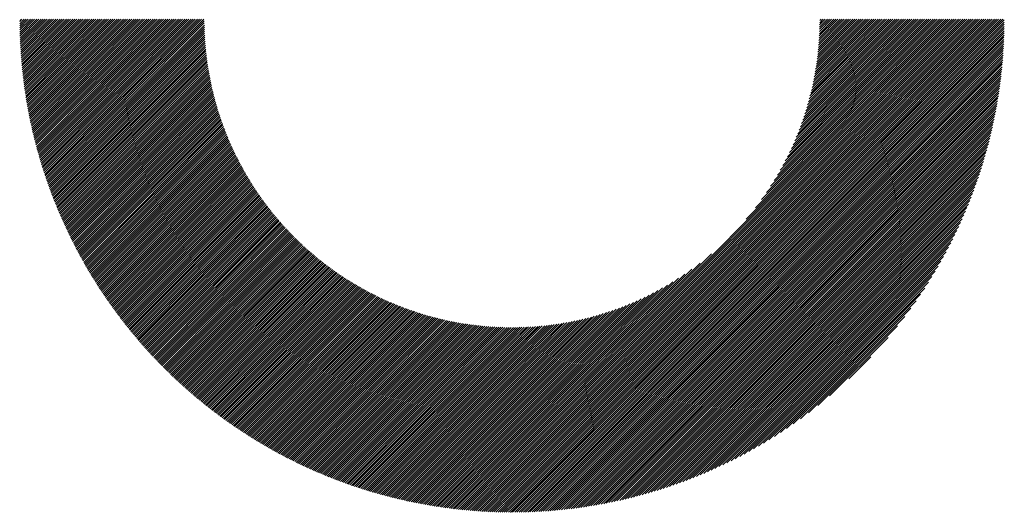
# Model space of a CAD drawing. Units: millimetres. Extents: x -213 to 207, y -172 to 158.
# Drawn here: x -93 to -74, y -137 to -127 of the extents above; entities that cross this region are included whole.
import ezdxf

# ---------------------------------------------------------------- set-up
doc = ezdxf.new("R2010")
doc.units = ezdxf.units.MM
doc.layers.add('CAXA0', color=7, linetype='Continuous', lineweight=70)
doc.layers.add('CAXA5', color=4, linetype='Continuous', lineweight=25)

# ---------------------------------------------------------------- blocks, each defined once
blk = doc.blocks.new('CAXBLOCK52')
at = {"layer": 'CAXA0', "color": 0, "linetype": 'Continuous', "lineweight": 25}
for p, q in [((-93.498, -127.236), (-93.37, -127.108)), ((-93.498, -127.194), (-93.412, -127.108)), ((-93.498, -127.153), (-93.454, -127.108)), ((-93.497, -127.277), (-93.328, -127.108)), ((-93.496, -127.318), (-93.286, -127.108)), ((-93.495, -127.359), (-93.244, -127.108)), ((-93.494, -127.4), (-93.202, -127.108)), ((-93.493, -127.441), (-93.16, -127.108)), ((-93.491, -127.481), (-93.118, -127.108)), ((-93.49, -127.521), (-93.076, -127.108)), ((-93.488, -127.562), (-93.034, -127.108)), ((-93.486, -127.601), (-92.992, -127.108)), ((-93.484, -127.641), (-92.951, -127.108)), ((-93.482, -127.681), (-92.909, -127.108)), ((-93.479, -127.72), (-92.867, -127.108)), ((-93.477, -127.76), (-92.825, -127.108)), ((-93.474, -127.799), (-92.783, -127.108)), ((-93.471, -127.838), (-92.741, -127.108)), ((-93.468, -127.877), (-92.699, -127.108)), ((-93.465, -127.916), (-92.657, -127.108)), ((-93.462, -127.954), (-92.615, -127.108)), ((-93.458, -127.993), (-92.573, -127.108)), ((-93.455, -128.031), (-92.531, -127.108)), ((-93.451, -128.069), (-92.49, -127.108)), ((-93.447, -128.107), (-92.448, -127.108)), ((-93.443, -128.145), (-92.406, -127.108)), ((-93.439, -128.183), (-92.364, -127.108)), ((-93.435, -128.221), (-92.322, -127.108)), ((-93.431, -128.258), (-92.28, -127.108)), ((-93.426, -128.296), (-92.238, -127.108)), ((-93.421, -128.333), (-92.196, -127.108)), ((-93.417, -128.37), (-92.154, -127.108)), ((-93.412, -128.407), (-92.112, -127.108)), ((-93.407, -128.444), (-92.07, -127.108)), ((-93.402, -128.481), (-92.029, -127.108)), ((-93.396, -128.517), (-91.987, -127.108)), ((-93.391, -128.554), (-91.945, -127.108)), ((-93.385, -128.59), (-91.903, -127.108)), ((-93.38, -128.627), (-91.861, -127.108)), ((-93.374, -128.663), (-91.819, -127.108)), ((-93.368, -128.699), (-91.777, -127.108)), ((-93.362, -128.735), (-91.735, -127.108)), ((-93.356, -128.771), (-91.693, -127.108)), ((-93.35, -128.806), (-91.651, -127.108)), ((-93.343, -128.842), (-91.609, -127.108)), ((-93.337, -128.877), (-91.568, -127.108)), ((-93.33, -128.913), (-91.526, -127.108)), ((-93.324, -128.948), (-91.484, -127.108)), ((-93.317, -128.983), (-91.442, -127.108)), ((-93.31, -129.018), (-91.4, -127.108)), ((-93.303, -129.053), (-91.358, -127.108)), ((-93.296, -129.088), (-91.316, -127.108)), ((-93.288, -129.122), (-91.274, -127.108)), ((-93.281, -129.157), (-91.232, -127.108)), ((-93.274, -129.191), (-91.19, -127.108)), ((-93.266, -129.226), (-91.148, -127.108)), ((-93.258, -129.26), (-91.107, -127.108)), ((-93.251, -129.294), (-91.065, -127.108)), ((-93.243, -129.328), (-91.023, -127.108)), ((-93.235, -129.362), (-90.981, -127.108)), ((-93.227, -129.396), (-90.939, -127.108)), ((-93.218, -129.429), (-90.897, -127.108)), ((-93.21, -129.463), (-90.855, -127.108)), ((-93.202, -129.497), (-90.813, -127.108)), ((-93.193, -129.53), (-90.771, -127.108)), ((-93.185, -129.563), (-90.729, -127.108)), ((-93.176, -129.596), (-90.687, -127.108)), ((-93.167, -129.63), (-90.645, -127.108)), ((-93.158, -129.663), (-90.604, -127.108)), ((-93.149, -129.696), (-90.562, -127.108)), ((-93.14, -129.728), (-90.52, -127.108)), ((-93.131, -129.761), (-90.478, -127.108)), ((-93.122, -129.794), (-90.436, -127.108)), ((-93.112, -129.826), (-90.394, -127.108)), ((-93.103, -129.859), (-90.352, -127.108)), ((-93.093, -129.891), (-90.31, -127.108)), ((-93.084, -129.923), (-90.268, -127.108)), ((-93.074, -129.955), (-90.226, -127.108)), ((-93.064, -129.988), (-90.184, -127.108)), ((-93.054, -130.019), (-90.143, -127.108)), ((-93.044, -130.051), (-90.101, -127.108)), ((-93.034, -130.083), (-90.059, -127.108)), ((-93.024, -130.115), (-90.017, -127.108)), ((-93.014, -130.146), (-89.975, -127.108)), ((-93.003, -130.178), (-89.933, -127.108)), ((-92.993, -130.209), (-89.891, -127.108)), ((-92.982, -130.241), (-89.849, -127.108)), ((-92.971, -130.272), (-89.838, -127.139)), ((-92.961, -130.303), (-89.838, -127.18)), ((-92.95, -130.334), (-89.837, -127.222)), ((-92.939, -130.365), (-89.836, -127.263)), ((-83.738, -135.749), (-75.097, -127.108)), ((-83.738, -135.791), (-75.055, -127.108)), ((-83.738, -135.833), (-75.013, -127.108)), ((-83.738, -135.875), (-74.971, -127.108)), ((-83.738, -135.917), (-74.929, -127.108)), ((-83.738, -135.959), (-74.887, -127.108)), ((-83.738, -136.001), (-74.845, -127.108)), ((-83.738, -136.043), (-74.803, -127.108)), ((-83.738, -136.085), (-74.761, -127.108)), ((-83.738, -136.127), (-74.719, -127.108)), ((-83.738, -136.168), (-74.677, -127.108)), ((-83.738, -136.21), (-74.636, -127.108)), ((-83.738, -136.252), (-74.594, -127.108)), ((-83.738, -136.294), (-74.552, -127.108)), ((-83.738, -136.336), (-74.51, -127.108)), ((-83.738, -136.378), (-74.468, -127.108)), ((-83.738, -136.42), (-74.426, -127.108)), ((-83.738, -136.462), (-74.384, -127.108)), ((-83.738, -136.504), (-74.342, -127.108)), ((-83.738, -136.546), (-74.3, -127.108)), ((-83.738, -136.588), (-74.258, -127.108)), ((-83.738, -136.629), (-74.216, -127.108)), ((-83.738, -136.671), (-74.175, -127.108)), ((-83.738, -136.713), (-74.133, -127.108)), ((-83.738, -136.755), (-74.091, -127.108)), ((-83.738, -136.797), (-74.049, -127.108)), ((-83.738, -136.839), (-74.007, -127.108)), ((-83.726, -136.868), (-73.978, -127.12)), ((-83.683, -136.868), (-73.978, -127.163)), ((-83.641, -136.868), (-73.978, -127.205)), ((-83.599, -136.867), (-73.979, -127.247)), ((-79.094, -131.063), (-75.139, -127.108)), ((-78.913, -130.84), (-75.18, -127.108)), ((-78.789, -130.675), (-75.222, -127.108)), ((-78.692, -130.535), (-75.264, -127.108)), ((-78.61, -130.411), (-75.306, -127.108)), ((-78.539, -130.298), (-75.348, -127.108)), ((-78.476, -130.194), (-75.39, -127.108)), ((-78.419, -130.095), (-75.432, -127.108)), ((-78.368, -130.002), (-75.474, -127.108)), ((-78.321, -129.913), (-75.516, -127.108)), ((-78.278, -129.828), (-75.558, -127.108)), ((-78.238, -129.746), (-75.6, -127.108)), ((-78.2, -129.667), (-75.641, -127.108)), ((-78.166, -129.59), (-75.683, -127.108)), ((-78.133, -129.516), (-75.725, -127.108)), ((-78.102, -129.443), (-75.767, -127.108)), ((-78.074, -129.372), (-75.809, -127.108)), ((-78.047, -129.303), (-75.851, -127.108)), ((-78.021, -129.236), (-75.893, -127.108)), ((-77.997, -129.17), (-75.935, -127.108)), ((-77.974, -129.105), (-75.977, -127.108)), ((-77.952, -129.042), (-76.019, -127.108)), ((-77.932, -128.979), (-76.061, -127.108)), ((-77.912, -128.918), (-76.102, -127.108)), ((-77.894, -128.858), (-76.144, -127.108)), ((-77.877, -128.798), (-76.186, -127.108)), ((-77.86, -128.74), (-76.228, -127.108)), ((-77.844, -128.682), (-76.27, -127.108)), ((-77.83, -128.625), (-76.312, -127.108)), ((-77.815, -128.569), (-76.354, -127.108)), ((-77.802, -128.514), (-76.396, -127.108)), ((-77.789, -128.46), (-76.438, -127.108)), ((-77.777, -128.406), (-76.48, -127.108)), ((-77.766, -128.352), (-76.522, -127.108)), ((-77.755, -128.3), (-76.563, -127.108)), ((-77.745, -128.248), (-76.605, -127.108)), ((-77.736, -128.196), (-76.647, -127.108)), ((-77.727, -128.145), (-76.689, -127.108)), ((-77.718, -128.095), (-76.731, -127.108)), ((-77.71, -128.045), (-76.773, -127.108)), ((-77.703, -127.996), (-76.815, -127.108)), ((-77.696, -127.947), (-76.857, -127.108)), ((-77.689, -127.898), (-76.899, -127.108)), ((-77.683, -127.85), (-76.941, -127.108)), ((-77.677, -127.803), (-76.983, -127.108)), ((-77.672, -127.756), (-77.024, -127.108)), ((-77.667, -127.709), (-77.066, -127.108)), ((-77.663, -127.663), (-77.108, -127.108)), ((-77.659, -127.617), (-77.15, -127.108)), ((-77.655, -127.571), (-77.192, -127.108)), ((-77.652, -127.526), (-77.234, -127.108)), ((-77.649, -127.481), (-77.276, -127.108)), ((-77.647, -127.437), (-77.318, -127.108)), ((-77.644, -127.393), (-77.36, -127.108)), ((-77.643, -127.349), (-77.402, -127.108)), ((-77.641, -127.305), (-77.444, -127.108)), ((-77.64, -127.262), (-77.486, -127.108)), ((-77.639, -127.219), (-77.527, -127.108)), ((-77.638, -127.134), (-77.611, -127.108)), ((-77.638, -127.177), (-77.569, -127.108)), ((-92.928, -130.396), (-89.835, -127.303)), ((-92.917, -130.427), (-89.834, -127.344)), ((-92.906, -130.458), (-89.832, -127.384)), ((-92.894, -130.488), (-89.83, -127.424)), ((-92.883, -130.519), (-89.828, -127.464)), ((-83.556, -136.867), (-73.979, -127.29)), ((-83.513, -136.866), (-73.98, -127.333)), ((-83.47, -136.865), (-73.981, -127.376)), ((-83.427, -136.863), (-73.983, -127.419)), ((-83.384, -136.862), (-73.984, -127.462)), ((-92.872, -130.549), (-89.826, -127.503)), ((-92.86, -130.58), (-89.823, -127.543)), ((-92.849, -130.61), (-89.82, -127.582)), ((-92.837, -130.64), (-89.817, -127.62)), ((-92.825, -130.671), (-89.813, -127.659)), ((-83.34, -136.86), (-73.986, -127.506)), ((-83.296, -136.858), (-73.988, -127.55)), ((-83.252, -136.856), (-73.99, -127.594)), ((-83.208, -136.854), (-73.992, -127.638)), ((-92.813, -130.701), (-89.81, -127.697)), ((-92.801, -130.731), (-89.806, -127.735)), ((-92.789, -130.761), (-89.802, -127.773)), ((-92.777, -130.79), (-89.798, -127.811)), ((-92.765, -130.82), (-89.793, -127.848)), ((-83.164, -136.851), (-73.995, -127.682)), ((-83.119, -136.849), (-73.997, -127.727)), ((-83.074, -136.846), (-74, -127.772)), ((-83.029, -136.843), (-74.003, -127.817)), ((-92.753, -130.85), (-89.789, -127.886)), ((-92.741, -130.879), (-89.784, -127.923)), ((-92.728, -130.909), (-89.779, -127.959)), ((-92.716, -130.938), (-89.773, -127.996)), ((-92.703, -130.968), (-89.768, -128.032)), ((-82.984, -136.839), (-74.007, -127.862)), ((-82.938, -136.836), (-74.01, -127.908)), ((-82.893, -136.832), (-74.014, -127.953)), ((-82.846, -136.828), (-74.018, -127.999)), ((-82.8, -136.823), (-74.023, -128.046)), ((-92.69, -130.997), (-89.762, -128.069)), ((-92.678, -131.026), (-89.756, -128.105)), ((-92.665, -131.055), (-89.75, -128.141)), ((-92.652, -131.084), (-89.744, -128.176)), ((-92.639, -131.113), (-89.738, -128.212)), ((-92.626, -131.142), (-89.731, -128.247)), ((-82.754, -136.819), (-74.027, -128.092)), ((-82.707, -136.814), (-74.032, -128.139)), ((-82.66, -136.809), (-74.037, -128.186)), ((-82.613, -136.803), (-74.043, -128.233)), ((-92.613, -131.171), (-89.724, -128.282)), ((-92.6, -131.199), (-89.717, -128.317)), ((-92.586, -131.228), (-89.71, -128.352)), ((-92.573, -131.257), (-89.703, -128.387)), ((-92.56, -131.285), (-89.695, -128.421)), ((-82.565, -136.798), (-74.048, -128.281)), ((-82.517, -136.792), (-74.054, -128.329)), ((-82.469, -136.786), (-74.06, -128.377)), ((-82.421, -136.779), (-74.067, -128.425)), ((-92.546, -131.314), (-89.688, -128.455)), ((-92.532, -131.342), (-89.68, -128.489)), ((-92.519, -131.37), (-89.672, -128.523)), ((-92.505, -131.398), (-89.664, -128.557)), ((-92.491, -131.426), (-89.655, -128.591)), ((-92.477, -131.454), (-89.647, -128.624)), ((-82.372, -136.772), (-74.074, -128.474)), ((-82.323, -136.765), (-74.081, -128.523)), ((-82.274, -136.758), (-74.088, -128.572)), ((-82.224, -136.75), (-74.096, -128.622)), ((-92.463, -131.482), (-89.638, -128.657)), ((-92.449, -131.51), (-89.63, -128.69)), ((-92.435, -131.538), (-89.621, -128.723)), ((-92.421, -131.566), (-89.612, -128.756)), ((-92.407, -131.593), (-89.602, -128.789)), ((-92.393, -131.621), (-89.593, -128.821)), ((-82.174, -136.742), (-74.104, -128.671)), ((-82.124, -136.734), (-74.112, -128.722)), ((-82.074, -136.725), (-74.121, -128.772)), ((-82.023, -136.716), (-74.129, -128.823)), ((-92.378, -131.649), (-89.583, -128.854)), ((-92.364, -131.676), (-89.574, -128.886)), ((-92.349, -131.703), (-89.564, -128.918)), ((-92.334, -131.731), (-89.554, -128.95)), ((-92.32, -131.758), (-89.544, -128.982)), ((-92.305, -131.785), (-89.533, -129.013)), ((-81.972, -136.707), (-74.139, -128.874)), ((-81.92, -136.698), (-74.148, -128.926)), ((-81.868, -136.688), (-74.158, -128.978)), ((-81.816, -136.677), (-74.169, -129.03)), ((-92.29, -131.812), (-89.523, -129.045)), ((-92.275, -131.839), (-89.512, -129.076)), ((-92.26, -131.866), (-89.501, -129.107)), ((-92.245, -131.893), (-89.491, -129.138)), ((-92.23, -131.92), (-89.48, -129.169)), ((-92.215, -131.946), (-89.468, -129.2)), ((-81.763, -136.667), (-74.179, -129.083)), ((-81.71, -136.655), (-74.191, -129.136)), ((-81.657, -136.644), (-74.202, -129.189)), ((-92.2, -131.973), (-89.457, -129.231)), ((-92.184, -132), (-89.446, -129.261)), ((-92.169, -132.026), (-89.434, -129.291)), ((-92.153, -132.052), (-89.423, -129.322)), ((-92.138, -132.079), (-89.411, -129.352)), ((-92.122, -132.105), (-89.399, -129.382)), ((-92.107, -132.131), (-89.387, -129.412)), ((-81.603, -136.632), (-74.214, -129.243)), ((-81.549, -136.62), (-74.226, -129.297)), ((-81.494, -136.607), (-74.239, -129.352)), ((-81.439, -136.594), (-74.252, -129.407)), ((-92.091, -132.158), (-89.375, -129.441)), ((-92.075, -132.184), (-89.362, -129.471)), ((-92.059, -132.21), (-89.35, -129.5)), ((-92.043, -132.236), (-89.337, -129.53)), ((-92.027, -132.261), (-89.324, -129.559)), ((-92.011, -132.287), (-89.312, -129.588)), ((-91.995, -132.313), (-89.299, -129.617)), ((-81.384, -136.58), (-74.266, -129.462)), ((-81.328, -136.566), (-74.28, -129.518)), ((-81.271, -136.551), (-74.294, -129.575)), ((-91.979, -132.339), (-89.286, -129.646)), ((-91.962, -132.364), (-89.272, -129.674)), ((-91.946, -132.39), (-89.259, -129.703)), ((-91.929, -132.415), (-89.245, -129.731)), ((-91.913, -132.441), (-89.232, -129.76)), ((-91.896, -132.466), (-89.218, -129.788)), ((-81.214, -136.536), (-74.31, -129.632)), ((-81.157, -136.521), (-74.325, -129.689)), ((-81.099, -136.505), (-74.341, -129.747)), ((-81.04, -136.488), (-74.358, -129.806)), ((-91.88, -132.491), (-89.204, -129.816)), ((-91.863, -132.516), (-89.19, -129.844)), ((-91.846, -132.542), (-89.176, -129.872)), ((-91.829, -132.567), (-89.162, -129.899)), ((-91.812, -132.592), (-89.148, -129.927)), ((-91.795, -132.617), (-89.133, -129.955)), ((-91.778, -132.641), (-89.119, -129.982)), ((-80.981, -136.471), (-74.375, -129.865)), ((-80.921, -136.453), (-74.393, -129.925)), ((-80.861, -136.435), (-74.411, -129.985)), ((-91.761, -132.666), (-89.104, -130.009)), ((-91.744, -132.691), (-89.09, -130.036)), ((-91.727, -132.716), (-89.075, -130.063)), ((-91.71, -132.74), (-89.06, -130.09)), ((-91.692, -132.765), (-89.045, -130.117)), ((-91.675, -132.789), (-89.029, -130.144)), ((-91.657, -132.814), (-89.014, -130.17)), ((-91.64, -132.838), (-88.999, -130.197)), ((-80.8, -136.416), (-74.43, -130.046)), ((-80.739, -136.396), (-74.45, -130.107)), ((-80.676, -136.376), (-74.47, -130.17)), ((-91.622, -132.862), (-88.983, -130.223)), ((-91.604, -132.886), (-88.967, -130.249)), ((-91.586, -132.91), (-88.952, -130.276)), ((-91.569, -132.935), (-88.936, -130.302)), ((-91.551, -132.959), (-88.92, -130.327)), ((-91.533, -132.982), (-88.903, -130.353)), ((-91.515, -133.006), (-88.887, -130.379)), ((-80.613, -136.355), (-74.491, -130.233)), ((-80.55, -136.333), (-74.513, -130.296)), ((-80.485, -136.31), (-74.536, -130.361)), ((-91.497, -133.03), (-88.871, -130.404)), ((-91.478, -133.054), (-88.854, -130.43)), ((-91.46, -133.078), (-88.838, -130.455)), ((-91.442, -133.101), (-88.821, -130.481)), ((-91.423, -133.125), (-88.804, -130.506)), ((-91.405, -133.148), (-88.788, -130.531)), ((-91.387, -133.172), (-88.771, -130.556)), ((-91.368, -133.195), (-88.754, -130.58)), ((-80.42, -136.287), (-74.559, -130.426)), ((-80.354, -136.263), (-74.583, -130.492)), ((-80.287, -136.238), (-74.608, -130.559)), ((-91.349, -133.218), (-88.736, -130.605)), ((-91.331, -133.241), (-88.719, -130.63)), ((-91.312, -133.265), (-88.702, -130.654)), ((-91.293, -133.288), (-88.684, -130.679)), ((-91.274, -133.311), (-88.666, -130.703)), ((-91.255, -133.334), (-88.649, -130.727)), ((-91.236, -133.357), (-88.631, -130.751)), ((-91.217, -133.379), (-88.613, -130.775)), ((-80.219, -136.212), (-74.634, -130.627)), ((-80.15, -136.185), (-74.661, -130.696)), ((-80.081, -136.157), (-74.689, -130.765)), ((-91.198, -133.402), (-88.595, -130.799)), ((-91.179, -133.425), (-88.577, -130.823)), ((-91.159, -133.447), (-88.559, -130.846)), ((-91.14, -133.47), (-88.54, -130.87)), ((-91.121, -133.493), (-88.522, -130.893)), ((-91.101, -133.515), (-88.503, -130.917)), ((-91.082, -133.537), (-88.484, -130.94)), ((-91.062, -133.56), (-88.466, -130.963)), ((-80.01, -136.128), (-74.718, -130.836)), ((-79.938, -136.098), (-74.748, -130.908)), ((-79.864, -136.067), (-74.779, -130.982)), ((-91.042, -133.582), (-88.447, -130.986)), ((-91.023, -133.604), (-88.428, -131.009)), ((-91.003, -133.626), (-88.409, -131.032)), ((-90.983, -133.648), (-88.39, -131.055)), ((-90.963, -133.67), (-88.37, -131.077)), ((-90.943, -133.692), (-88.351, -131.1)), ((-90.923, -133.714), (-88.331, -131.122)), ((-90.903, -133.736), (-88.312, -131.145)), ((-90.883, -133.758), (-88.292, -131.167)), ((-79.79, -136.034), (-74.812, -131.056)), ((-79.714, -136), (-74.846, -131.132)), ((-90.863, -133.779), (-88.272, -131.189)), ((-90.842, -133.801), (-88.252, -131.211)), ((-90.822, -133.822), (-88.232, -131.233)), ((-90.802, -133.844), (-88.212, -131.255)), ((-90.781, -133.865), (-88.192, -131.276)), ((-90.761, -133.887), (-88.172, -131.298)), ((-90.74, -133.908), (-88.151, -131.319)), ((-90.719, -133.929), (-88.131, -131.341)), ((-90.698, -133.95), (-88.11, -131.362)), ((-79.637, -135.965), (-74.881, -131.209)), ((-79.558, -135.928), (-74.918, -131.288)), ((-79.477, -135.889), (-74.957, -131.369)), ((-90.678, -133.971), (-88.089, -131.383)), ((-90.657, -133.993), (-88.069, -131.404)), ((-90.636, -134.014), (-88.048, -131.425)), ((-90.615, -134.034), (-88.027, -131.446)), ((-90.594, -134.055), (-88.006, -131.467)), ((-90.573, -134.076), (-87.984, -131.488)), ((-90.551, -134.097), (-87.963, -131.508)), ((-90.53, -134.117), (-87.942, -131.529)), ((-90.509, -134.138), (-87.92, -131.549)), ((-90.488, -134.159), (-87.898, -131.569)), ((-79.395, -135.849), (-74.997, -131.451)), ((-79.311, -135.807), (-75.039, -131.535)), ((-90.466, -134.179), (-87.877, -131.59)), ((-90.445, -134.199), (-87.855, -131.61)), ((-90.423, -134.22), (-87.833, -131.63)), ((-90.401, -134.24), (-87.811, -131.65)), ((-90.38, -134.26), (-87.789, -131.669)), ((-90.358, -134.28), (-87.766, -131.689)), ((-90.336, -134.3), (-87.744, -131.708)), ((-90.314, -134.321), (-87.722, -131.728)), ((-90.292, -134.34), (-87.699, -131.747)), ((-83.738, -135.707), (-79.783, -131.752)), ((-79.224, -135.762), (-75.084, -131.622)), ((-79.136, -135.715), (-75.131, -131.71)), ((-90.27, -134.36), (-87.676, -131.767)), ((-90.248, -134.38), (-87.654, -131.786)), ((-90.226, -134.4), (-87.631, -131.805)), ((-90.204, -134.42), (-87.608, -131.824)), ((-90.182, -134.439), (-87.585, -131.843)), ((-90.159, -134.459), (-87.562, -131.861)), ((-90.137, -134.478), (-87.538, -131.88)), ((-90.114, -134.498), (-87.515, -131.898)), ((-90.092, -134.517), (-87.491, -131.917)), ((-90.069, -134.537), (-87.468, -131.935)), ((-90.047, -134.556), (-87.444, -131.953)), ((-83.738, -135.666), (-80.006, -131.933)), ((-79.044, -135.666), (-75.18, -131.802)), ((-78.95, -135.613), (-75.233, -131.896)), ((-90.024, -134.575), (-87.42, -131.971)), ((-90.001, -134.594), (-87.396, -131.989)), ((-89.978, -134.613), (-87.372, -132.007)), ((-89.955, -134.632), (-87.348, -132.025)), ((-89.932, -134.651), (-87.324, -132.043)), ((-89.909, -134.67), (-87.3, -132.06)), ((-89.886, -134.689), (-87.275, -132.078)), ((-89.863, -134.707), (-87.251, -132.095)), ((-89.84, -134.726), (-87.226, -132.113)), ((-89.816, -134.745), (-87.201, -132.13)), ((-89.793, -134.763), (-87.177, -132.147)), ((-83.738, -135.624), (-80.171, -132.057)), ((-83.738, -135.582), (-80.311, -132.154)), ((-78.852, -135.557), (-75.289, -131.994)), ((-78.751, -135.498), (-75.348, -132.095)), ((-89.77, -134.782), (-87.152, -132.164)), ((-89.746, -134.8), (-87.127, -132.181)), ((-89.723, -134.819), (-87.101, -132.197)), ((-89.699, -134.837), (-87.076, -132.214)), ((-89.675, -134.855), (-87.051, -132.23)), ((-89.651, -134.873), (-87.025, -132.247)), ((-89.628, -134.891), (-87, -132.263)), ((-89.604, -134.909), (-86.974, -132.279)), ((-89.58, -134.927), (-86.948, -132.295)), ((-89.556, -134.945), (-86.922, -132.311)), ((-89.532, -134.963), (-86.896, -132.327)), ((-89.508, -134.981), (-86.87, -132.343)), ((-83.738, -135.54), (-80.435, -132.236)), ((-83.738, -135.498), (-80.547, -132.307)), ((-78.645, -135.434), (-75.412, -132.201)), ((-78.535, -135.366), (-75.48, -132.311)), ((-89.483, -134.998), (-86.844, -132.359)), ((-89.459, -135.016), (-86.817, -132.374)), ((-89.435, -135.034), (-86.791, -132.39)), ((-89.41, -135.051), (-86.764, -132.405)), ((-89.386, -135.068), (-86.737, -132.42)), ((-89.361, -135.086), (-86.71, -132.435)), ((-89.337, -135.103), (-86.683, -132.45)), ((-89.312, -135.12), (-86.656, -132.465)), ((-89.287, -135.138), (-86.629, -132.48)), ((-89.262, -135.155), (-86.602, -132.494)), ((-89.237, -135.172), (-86.574, -132.509)), ((-89.212, -135.189), (-86.547, -132.523)), ((-89.187, -135.205), (-86.519, -132.537)), ((-83.738, -135.456), (-80.652, -132.37)), ((-83.738, -135.414), (-80.751, -132.427)), ((-83.738, -135.372), (-80.844, -132.478)), ((-83.738, -135.33), (-80.933, -132.525)), ((-78.418, -135.291), (-75.555, -132.428)), ((-89.162, -135.222), (-86.492, -132.551)), ((-89.137, -135.239), (-86.464, -132.565)), ((-89.112, -135.256), (-86.436, -132.579)), ((-89.087, -135.272), (-86.407, -132.593)), ((-89.061, -135.289), (-86.379, -132.607)), ((-89.036, -135.305), (-86.351, -132.62)), ((-89.01, -135.322), (-86.322, -132.634)), ((-88.985, -135.338), (-86.294, -132.647)), ((-88.959, -135.354), (-86.265, -132.66)), ((-88.934, -135.371), (-86.236, -132.673)), ((-88.908, -135.387), (-86.207, -132.686)), ((-88.882, -135.403), (-86.178, -132.699)), ((-88.856, -135.419), (-86.149, -132.712)), ((-88.83, -135.435), (-86.119, -132.724)), ((-88.804, -135.451), (-86.09, -132.737)), ((-83.738, -135.288), (-81.018, -132.568)), ((-83.738, -135.246), (-81.1, -132.608)), ((-83.738, -135.205), (-81.179, -132.645)), ((-83.738, -135.163), (-81.256, -132.68)), ((-83.738, -135.121), (-81.33, -132.713)), ((-78.295, -135.21), (-75.636, -132.551)), ((-78.162, -135.119), (-75.727, -132.684)), ((-88.778, -135.467), (-86.06, -132.749)), ((-88.752, -135.482), (-86.031, -132.761)), ((-88.726, -135.498), (-86.001, -132.773)), ((-88.699, -135.514), (-85.971, -132.785)), ((-88.673, -135.529), (-85.94, -132.797)), ((-88.646, -135.544), (-85.91, -132.808)), ((-88.62, -135.56), (-85.88, -132.82)), ((-88.593, -135.575), (-85.849, -132.831)), ((-88.567, -135.59), (-85.819, -132.842)), ((-88.54, -135.606), (-85.788, -132.854)), ((-88.513, -135.621), (-85.757, -132.864)), ((-88.486, -135.636), (-85.726, -132.875)), ((-88.459, -135.651), (-85.694, -132.886)), ((-88.432, -135.666), (-85.663, -132.896)), ((-88.405, -135.68), (-85.632, -132.907)), ((-88.378, -135.695), (-85.6, -132.917)), ((-88.351, -135.71), (-85.568, -132.927)), ((-88.323, -135.724), (-85.536, -132.937)), ((-83.738, -135.079), (-81.403, -132.743)), ((-83.738, -135.037), (-81.473, -132.772)), ((-83.738, -134.995), (-81.542, -132.799)), ((-83.738, -134.953), (-81.61, -132.825)), ((-83.738, -134.911), (-81.676, -132.849)), ((-83.738, -134.869), (-81.741, -132.872)), ((-83.738, -134.827), (-81.804, -132.894)), ((-83.738, -134.785), (-81.867, -132.914)), ((-83.738, -134.743), (-81.928, -132.933)), ((-78.018, -135.016), (-75.83, -132.828)), ((-88.296, -135.739), (-85.504, -132.947)), ((-88.268, -135.753), (-85.472, -132.957)), ((-88.241, -135.768), (-85.439, -132.966)), ((-88.213, -135.782), (-85.407, -132.976)), ((-88.186, -135.796), (-85.374, -132.985)), ((-88.158, -135.81), (-85.341, -132.994)), ((-88.13, -135.824), (-85.308, -133.003)), ((-88.102, -135.838), (-85.275, -133.011)), ((-88.074, -135.852), (-85.242, -133.02)), ((-88.046, -135.866), (-85.208, -133.028)), ((-88.018, -135.88), (-85.175, -133.037)), ((-87.99, -135.894), (-85.141, -133.045)), ((-87.961, -135.907), (-85.107, -133.053)), ((-87.933, -135.921), (-85.073, -133.06)), ((-87.905, -135.934), (-85.038, -133.068)), ((-87.876, -135.948), (-85.004, -133.075)), ((-87.848, -135.961), (-84.969, -133.083)), ((-87.819, -135.974), (-84.934, -133.09)), ((-87.79, -135.988), (-84.899, -133.097)), ((-87.761, -136.001), (-84.864, -133.103)), ((-87.732, -136.014), (-84.829, -133.11)), ((-87.703, -136.027), (-84.793, -133.116)), ((-87.674, -136.039), (-84.757, -133.122)), ((-87.645, -136.052), (-84.721, -133.128)), ((-83.738, -134.702), (-81.988, -132.952)), ((-83.738, -134.66), (-82.048, -132.969)), ((-83.738, -134.618), (-82.106, -132.986)), ((-83.738, -134.576), (-82.164, -133.002)), ((-83.738, -134.534), (-82.221, -133.016)), ((-83.738, -134.492), (-82.277, -133.031)), ((-83.738, -134.45), (-82.332, -133.044)), ((-83.738, -134.408), (-82.386, -133.057)), ((-83.738, -134.366), (-82.44, -133.069)), ((-83.738, -134.324), (-82.494, -133.08)), ((-83.738, -134.282), (-82.546, -133.091)), ((-83.738, -134.241), (-82.598, -133.101)), ((-83.738, -134.199), (-82.65, -133.11)), ((-83.738, -134.157), (-82.701, -133.119)), ((-83.738, -134.115), (-82.751, -133.128)), ((-77.857, -134.898), (-75.948, -132.989)), ((-87.616, -136.065), (-84.685, -133.134)), ((-87.587, -136.078), (-84.649, -133.14)), ((-87.557, -136.09), (-84.613, -133.145)), ((-87.528, -136.103), (-84.576, -133.15)), ((-87.498, -136.115), (-84.539, -133.155)), ((-87.469, -136.127), (-84.502, -133.16)), ((-87.439, -136.139), (-84.464, -133.165)), ((-87.409, -136.152), (-84.427, -133.169)), ((-87.38, -136.164), (-84.389, -133.173)), ((-87.35, -136.176), (-84.351, -133.177)), ((-87.32, -136.188), (-84.313, -133.181)), ((-87.289, -136.199), (-84.275, -133.185)), ((-87.259, -136.211), (-84.236, -133.188)), ((-87.229, -136.223), (-84.197, -133.191)), ((-87.199, -136.234), (-84.158, -133.194)), ((-87.168, -136.246), (-84.119, -133.196)), ((-87.138, -136.257), (-84.079, -133.199)), ((-87.107, -136.268), (-84.039, -133.201)), ((-87.076, -136.28), (-83.999, -133.203)), ((-87.046, -136.291), (-83.959, -133.204)), ((-87.015, -136.302), (-83.918, -133.206)), ((-86.984, -136.313), (-83.878, -133.207)), ((-86.953, -136.324), (-83.836, -133.207)), ((-86.922, -136.335), (-83.795, -133.208)), ((-86.891, -136.345), (-83.753, -133.208)), ((-86.859, -136.356), (-83.738, -133.235)), ((-86.828, -136.366), (-83.738, -133.277)), ((-86.796, -136.377), (-83.738, -133.319)), ((-83.738, -134.073), (-82.801, -133.136)), ((-83.738, -134.031), (-82.85, -133.143)), ((-83.738, -133.989), (-82.899, -133.15)), ((-83.738, -133.947), (-82.948, -133.157)), ((-83.738, -133.905), (-82.996, -133.163)), ((-83.738, -133.863), (-83.043, -133.168)), ((-83.738, -133.821), (-83.09, -133.174)), ((-83.738, -133.78), (-83.137, -133.178)), ((-83.738, -133.738), (-83.183, -133.183)), ((-83.738, -133.696), (-83.229, -133.187)), ((-83.738, -133.654), (-83.275, -133.191)), ((-83.738, -133.612), (-83.32, -133.194)), ((-83.738, -133.57), (-83.365, -133.197)), ((-83.738, -133.528), (-83.409, -133.199)), ((-83.738, -133.486), (-83.453, -133.202)), ((-83.738, -133.444), (-83.497, -133.203)), ((-83.738, -133.402), (-83.541, -133.205)), ((-83.738, -133.36), (-83.584, -133.206)), ((-83.738, -133.319), (-83.627, -133.207)), ((-83.738, -133.235), (-83.711, -133.208)), ((-83.738, -133.277), (-83.669, -133.208)), ((-77.672, -134.754), (-76.092, -133.174)), ((-86.765, -136.387), (-83.738, -133.36)), ((-86.733, -136.397), (-83.738, -133.402)), ((-86.701, -136.408), (-83.738, -133.444)), ((-86.67, -136.418), (-83.738, -133.486)), ((-77.441, -134.565), (-76.281, -133.405)), ((-86.638, -136.428), (-83.738, -133.528)), ((-86.606, -136.438), (-83.738, -133.57)), ((-86.574, -136.447), (-83.738, -133.612)), ((-86.541, -136.457), (-83.738, -133.654)), ((-86.509, -136.467), (-83.738, -133.696)), ((-86.477, -136.476), (-83.738, -133.738)), ((-86.444, -136.486), (-83.738, -133.78)), ((-86.412, -136.495), (-83.738, -133.821)), ((-86.379, -136.504), (-83.738, -133.863)), ((-86.346, -136.513), (-83.738, -133.905)), ((-77.058, -134.225), (-76.621, -133.788)), ((-86.313, -136.522), (-83.738, -133.947)), ((-86.28, -136.531), (-83.738, -133.989)), ((-86.247, -136.54), (-83.738, -134.031)), ((-86.214, -136.549), (-83.738, -134.073)), ((-86.181, -136.558), (-83.738, -134.115)), ((-86.148, -136.566), (-83.738, -134.157)), ((-86.114, -136.575), (-83.738, -134.199)), ((-86.081, -136.583), (-83.738, -134.241)), ((-86.047, -136.591), (-83.738, -134.282)), ((-86.013, -136.599), (-83.738, -134.324)), ((-85.979, -136.608), (-83.738, -134.366)), ((-85.945, -136.616), (-83.738, -134.408)), ((-85.911, -136.623), (-83.738, -134.45)), ((-85.877, -136.631), (-83.738, -134.492)), ((-85.843, -136.639), (-83.738, -134.534)), ((-85.808, -136.646), (-83.738, -134.576)), ((-85.774, -136.654), (-83.738, -134.618)), ((-85.739, -136.661), (-83.738, -134.66)), ((-85.705, -136.668), (-83.738, -134.702)), ((-85.67, -136.675), (-83.738, -134.743)), ((-85.635, -136.682), (-83.738, -134.785)), ((-85.6, -136.689), (-83.738, -134.827)), ((-85.565, -136.696), (-83.738, -134.869)), ((-85.53, -136.703), (-83.738, -134.911)), ((-85.494, -136.709), (-83.738, -134.953)), ((-85.459, -136.716), (-83.738, -134.995)), ((-85.423, -136.722), (-83.738, -135.037)), ((-85.387, -136.728), (-83.738, -135.079)), ((-85.351, -136.734), (-83.738, -135.121)), ((-85.316, -136.74), (-83.738, -135.163)), ((-85.279, -136.746), (-83.738, -135.205)), ((-85.243, -136.752), (-83.738, -135.246)), ((-85.207, -136.757), (-83.738, -135.288)), ((-85.171, -136.763), (-83.738, -135.33)), ((-85.134, -136.768), (-83.738, -135.372)), ((-85.097, -136.773), (-83.738, -135.414)), ((-85.06, -136.778), (-83.738, -135.456)), ((-85.024, -136.783), (-83.738, -135.498)), ((-84.986, -136.788), (-83.738, -135.54)), ((-84.949, -136.793), (-83.738, -135.582)), ((-84.912, -136.798), (-83.738, -135.624)), ((-84.875, -136.802), (-83.738, -135.666)), ((-84.837, -136.806), (-83.738, -135.707)), ((-84.799, -136.811), (-83.738, -135.749)), ((-84.761, -136.815), (-83.738, -135.791)), ((-84.723, -136.818), (-83.738, -135.833)), ((-84.685, -136.822), (-83.738, -135.875)), ((-84.647, -136.826), (-83.738, -135.917)), ((-84.609, -136.829), (-83.738, -135.959)), ((-84.57, -136.833), (-83.738, -136.001)), ((-84.531, -136.836), (-83.738, -136.043)), ((-84.493, -136.839), (-83.738, -136.085)), ((-84.454, -136.842), (-83.738, -136.127)), ((-84.415, -136.845), (-83.738, -136.168)), ((-84.375, -136.848), (-83.738, -136.21)), ((-84.336, -136.85), (-83.738, -136.252)), ((-84.296, -136.852), (-83.738, -136.294)), ((-84.257, -136.855), (-83.738, -136.336)), ((-84.217, -136.857), (-83.738, -136.378)), ((-84.177, -136.859), (-83.738, -136.42)), ((-84.136, -136.86), (-83.738, -136.462)), ((-84.096, -136.862), (-83.738, -136.504)), ((-84.056, -136.863), (-83.738, -136.546)), ((-84.015, -136.864), (-83.738, -136.588)), ((-83.974, -136.866), (-83.738, -136.629)), ((-83.933, -136.866), (-83.738, -136.671)), ((-83.892, -136.867), (-83.738, -136.713)), ((-83.851, -136.868), (-83.738, -136.755)), ((-83.809, -136.868), (-83.738, -136.797)), ((-83.767, -136.868), (-83.738, -136.839))]:
    blk.add_line(p, q, dxfattribs=at)

msp = doc.modelspace()

# ---------------------------------------------------------------- block references
at = {"layer": 'CAXA5', "color": 96}
msp.add_blockref('CAXBLOCK52', (0, 0), dxfattribs=at)

doc.saveas('drawing.dxf')
